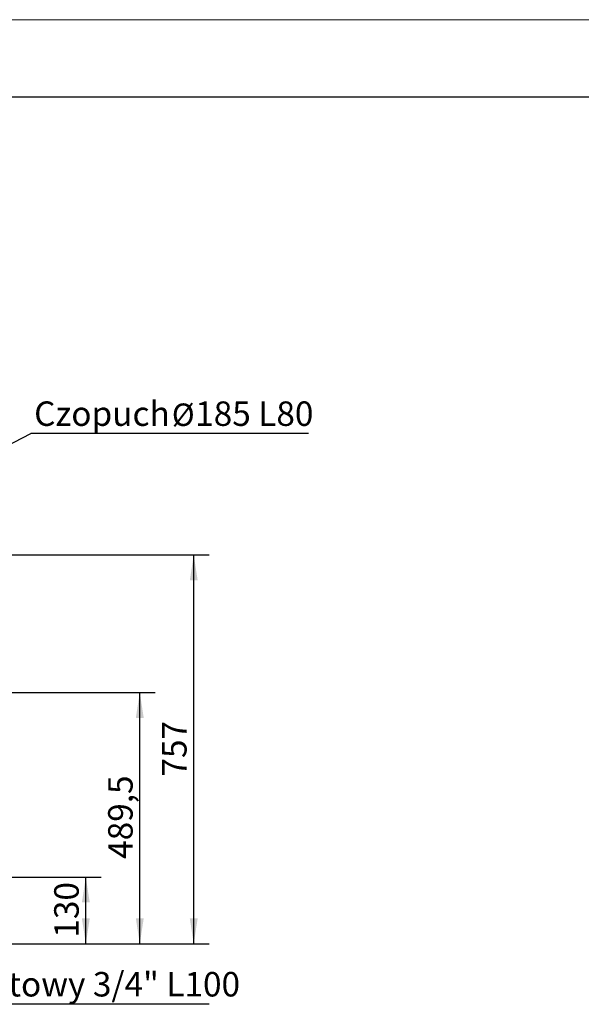
# Model space of a CAD drawing. Units: millimetres. Extents: x 0 to 420, y 0 to 297.
# Drawn here: x 137 to 210, y 169 to 297 of the extents above; entities that cross this region are included whole.
import ezdxf

# ---------------------------------------------------------------- set-up
doc = ezdxf.new("R2010")
doc.units = ezdxf.units.MM
doc.layers.add('ADNOTACJE', color=7, linetype='Continuous')
doc.layers.add('WYMIAR', color=8, linetype='Continuous')
doc.styles.add('SLDTEXTSTYLE0', font='ARIAL.TTF', dxfattribs={"width": 0.948})
doc.styles.get("Standard").update_dxf_attribs({"font": 'ARIAL.TTF'})
doc.dimstyles.new('SLDDIMSTYLE0', dxfattribs={"dimtxt": 3.081982, "dimasz": 3.302, "dimexe": 0, "dimexo": 0.0625, "dimgap": 0.770496, "dimtad": 1, "dimlfac": 15, "dimrnd": 1e-09, "dimzin": 12, "dimdsep": 46, "dimtxsty": 'SLDTEXTSTYLE0', "dimsah": 1, "dimcen": 0.09, "dimadec": 0, "dimazin": 3, "dimtfac": 1, "dimtofl": 0, "dimtmove": 0, "dimatfit": 3, "dimfxl": 0, "dimfrac": 2, "dimtolj": 1, "dimtzin": 12, "dimarcsym": 0})
doc.dimstyles.new('SLDDIMSTYLE2', dxfattribs={"dimtxt": 0.18, "dimasz": 3.302, "dimexe": 0, "dimexo": 0.0625, "dimgap": 0, "dimtad": 0, "dimtih": 1, "dimtoh": 1, "dimdec": 0, "dimrnd": 1e-09, "dimzin": 0, "dimdsep": 46, "dimtxsty": 'Standard', "dimsah": 1, "dimcen": 0.09, "dimadec": 0, "dimazin": 0, "dimtfac": 3.302, "dimtdec": 0, "dimtofl": 0, "dimtmove": 0, "dimatfit": 3, "dimfxl": 0, "dimfrac": 2, "dimtolj": 1, "dimtzin": 0, "dimarcsym": 0})

# ---------------------------------------------------------------- blocks, each defined once
blk = doc.blocks.new('_D_3')
at = {"layer": 'WYMIAR'}
for p, q in [((109.8, 185.75), (147.72, 185.75)), ((145.72, 177.08), (145.72, 185.75)), ((132.53, 177.08), (147.72, 177.08))]:
    blk.add_line(p, q, dxfattribs=at)
for points in [[(145.72, 185.75), (145.21, 182.45), (146.23, 182.45)], [(145.72, 177.08), (146.23, 180.38), (145.21, 180.38)]]:
    blk.add_solid(points, dxfattribs=at)
at = {"layer": 'WYMIAR', "insert": (141.62, 177.89), "char_height": 3.175, "attachment_point": 1, "rotation": 90, "style": 'SLDTEXTSTYLE0'}
blk.add_mtext('130', dxfattribs=at)
blk = doc.blocks.new('_D_4')
at = {"layer": 'WYMIAR'}
for p, q in [((115.13, 227.55), (161.72, 227.55)), ((159.72, 177.08), (159.72, 227.55)), ((132.53, 177.08), (161.72, 177.08))]:
    blk.add_line(p, q, dxfattribs=at)
for points in [[(159.72, 227.55), (159.21, 224.25), (160.23, 224.25)], [(159.72, 177.08), (160.23, 180.38), (159.21, 180.38)]]:
    blk.add_solid(points, dxfattribs=at)
at = {"layer": 'WYMIAR', "insert": (155.62, 198.79), "char_height": 3.175, "attachment_point": 1, "rotation": 90, "style": 'SLDTEXTSTYLE0'}
blk.add_mtext('757', dxfattribs=at)
blk = doc.blocks.new('_D_5')
at = {"layer": 'WYMIAR'}
for p, q in [((129.26, 209.71), (154.72, 209.71)), ((152.72, 177.08), (152.72, 209.71)), ((132.53, 177.08), (154.72, 177.08))]:
    blk.add_line(p, q, dxfattribs=at)
for points in [[(152.72, 209.71), (152.21, 206.41), (153.23, 206.41)], [(152.72, 177.08), (153.23, 180.38), (152.21, 180.38)]]:
    blk.add_solid(points, dxfattribs=at)
at = {"layer": 'WYMIAR', "insert": (148.62, 188.11), "char_height": 3.175, "attachment_point": 1, "rotation": 90, "style": 'SLDTEXTSTYLE0'}
blk.add_mtext('489,5', dxfattribs=at)
blk = doc.blocks.new('SW_NOTE_0')
at = {"layer": 'ADNOTACJE', "color": 0}
blk.add_line((36.06, 0), (0, 0), dxfattribs=at)
at = {"layer": 'ADNOTACJE', "color": 0, "attachment_point": 1, "style": 'SLDTEXTSTYLE0'}
for s, insert, char_height in [('Czopuch ', (0.45, 4.16), 3.175), ('Ø', (18.32, 3.89), 2.91), ('185 L80', (21.34, 4.16), 3.175)]:
    blk.add_mtext(s, dxfattribs=dict(at, insert=insert, char_height=char_height))
blk = doc.blocks.new('SW_NOTE_1')
at = {"layer": 'ADNOTACJE', "color": 0}
blk.add_line((51.95, 0), (0, 0), dxfattribs=at)
at = {"layer": 'ADNOTACJE', "color": 0, "insert": (0.43, 4.16), "char_height": 3.175, "attachment_point": 1, "style": 'SLDTEXTSTYLE0'}
blk.add_mtext('Kruciec spustowy 3/4" L100', dxfattribs=at)

msp = doc.modelspace()

# ---------------------------------------------------------------- linework, layer by layer
at = {"color": 7, "linetype": 'Continuous', "lineweight": 15}
msp.add_line((0, 297), (420, 297), dxfattribs=at)
at = {"color": 7, "linetype": 'Continuous', "lineweight": 30}
msp.add_line((10, 287), (410, 287), dxfattribs=at)

# ---------------------------------------------------------------- block references
at = {"layer": 'ADNOTACJE'}
for name, p in [('SW_NOTE_0', (138.56433, 243.30468)), ('SW_NOTE_1', (109.7924, 169.26959))]:
    msp.add_blockref(name, p, dxfattribs=at)

# ---------------------------------------------------------------- dimensions: what is measured, and where the dimension line sits
at = {"layer": 'WYMIAR'}
for base, p2, picture, middle in [((159.7176, 227.54789), (114.12829, 227.54789), '_D_4', (159.7176, 202.31456)), ((152.7176, 209.71456), (128.26162, 209.71456), '_D_5', (152.7176, 193.39789)), ((145.7176, 185.74789), (108.80496, 185.74789), '_D_3', (145.7176, 181.41456))]:
    dim = msp.add_linear_dim(base=base, p1=(131.52829, 177.08123), p2=p2, angle=90, dimstyle='SLDDIMSTYLE0', dxfattribs=at)
    dim.commit()
    dim.dimension.update_dxf_attribs({"geometry": picture, "text_midpoint": middle, "dimtype": 160})

# ---------------------------------------------------------------- leaders
at = {"layer": 'ADNOTACJE'}
msp.add_leader([(113.45263, 230.28823), (138.56433, 243.30468)], dimstyle='SLDDIMSTYLE2', dxfattribs=at)

doc.saveas('drawing.dxf')
